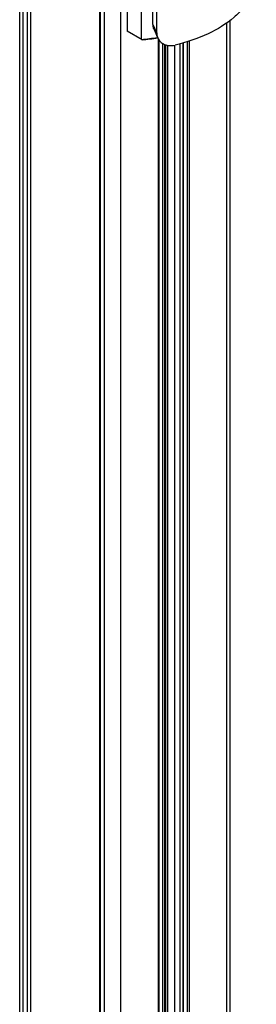
# Model space of a CAD drawing. Units: inches. Extents: x 0.5 to 33.6, y 0.5 to 21.6.
# Drawn here: x 4.5 to 5.1, y 12.1 to 14.6 of the extents above; entities that cross this region are included whole.
import ezdxf

# ---------------------------------------------------------------- set-up
doc = ezdxf.new("R2010")
doc.units = ezdxf.units.IN
doc.header["$LTSCALE"] = 1.87
doc.header["$MEASUREMENT"] = 0
doc.layers.get('0').update_dxf_attribs({"linetype": 'CONTINUOUS'})

msp = doc.modelspace()

# ---------------------------------------------------------------- linework, layer by layer
at = {"color": 7, "linetype": 'CONTINUOUS'}
for p, q in [((4.5289, 10.2746), (4.5289, 19.2674)), ((4.5375, 10.2626), (4.5375, 19.2553)), ((4.548, 19.1569), (4.548, 10.3811)), ((4.5564, 19.152), (4.5564, 10.6991)), ((4.7463, 10.142), (4.7463, 19.1348)), ((4.7881, 10.142), (4.7881, 19.1348)), ((4.7344, 10.2746), (4.7344, 19.0492)), ((4.7359, 10.2726), (4.7359, 19.0484)), ((4.8037, 14.7218), (4.8037, 14.5651)), ((4.8403, 14.544), (4.8403, 14.6967)), ((4.8701, 14.5827), (4.8701, 14.6631)), ((4.8796, 14.5606), (4.8796, 14.641)), ((4.8796, 14.5606), (4.8701, 14.5827)), ((5.0595, 10.355), (5.0595, 14.5869)), ((5.0681, 10.367), (5.0681, 14.5933)), ((4.842, 14.543), (4.8037, 14.5651)), ((4.8822, 14.548), (4.8727, 14.5701)), ((4.8817, 14.5492), (4.8815, 14.5491)), ((4.8846, 10.3223), (4.8846, 14.5439)), ((4.8857, 10.3238), (4.8857, 14.5419)), ((4.8954, 10.3824), (4.8954, 14.5332)), ((4.9007, 10.3824), (4.9007, 14.5308)), ((4.9023, 14.5301), (4.9023, 10.3814)), ((4.9076, 14.5289), (4.9076, 10.3814)), ((4.9259, 10.392), (4.9259, 14.5293)), ((4.9398, 10.392), (4.9398, 14.5331)), ((4.9466, 14.535), (4.9466, 10.3749)), ((4.9476, 14.5353), (4.9476, 10.3733)), ((4.9577, 14.5382), (4.9577, 10.3676)), ((4.963, 14.5397), (4.963, 10.3676))]:
    msp.add_line(p, q, dxfattribs=at)
for centre, radius, start, end in [((4.8006, 15.0285), 0.4861, 274.6818, 279.5759), ((4.8008, 15.0175), 0.4763, 274.9643, 279.8332)]:
    msp.add_arc(centre, radius, start, end, dxfattribs=at)
for points, knots in [([(5.1346, 14.7085), (5.1345, 14.6989), (5.1319, 14.6793), (5.1206, 14.651), (5.1023, 14.6241), (5.0678, 14.5897), (5.0092, 14.5541), (4.9556, 14.5362), (4.9265, 14.5293)], [0, 0, 0, 0, 0.097756, 0.199579, 0.308742, 0.427345, 0.694984, 1, 1, 1, 1]), ([(4.8727, 14.57), (4.8714, 14.573), (4.8703, 14.5773), (4.8701, 14.5816), (4.8701, 14.5827)], [0, 0, 0, 0, 0.746084, 1, 1, 1, 1]), ([(4.8796, 14.5606), (4.8796, 14.5595), (4.8798, 14.5552), (4.8809, 14.551), (4.8822, 14.548)], [0, 0, 0, 0, 0.253993, 1, 1, 1, 1]), ([(4.8822, 14.548), (4.8838, 14.5443), (4.8886, 14.5374), (4.8995, 14.5303), (4.9127, 14.5274), (4.9219, 14.5282), (4.9265, 14.5293)], [0, 0, 0, 0, 0.232422, 0.473249, 0.728612, 1, 1, 1, 1])]:
    msp.add_open_spline(points, degree=3, knots=knots, dxfattribs=at)

doc.saveas('drawing.dxf')
